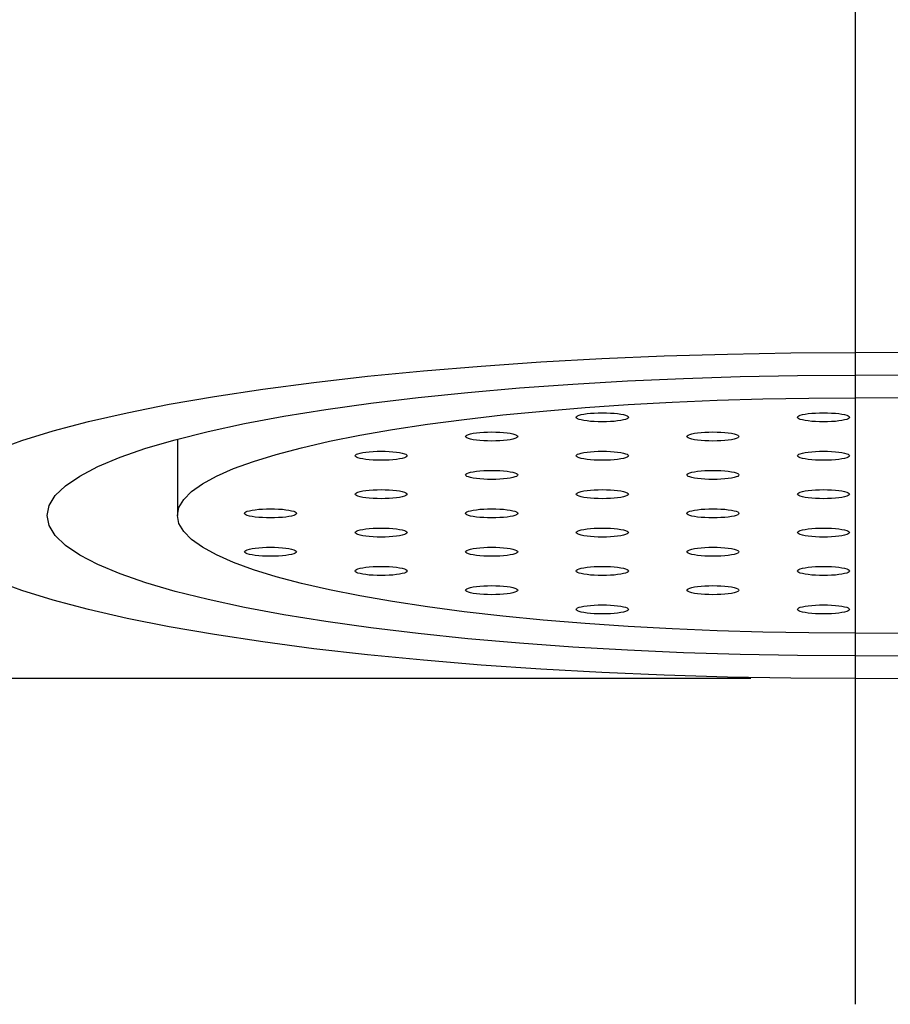
# Model space of a CAD drawing. Units: millimetres. Extents: x 3 to 839, y -4 to 582.
# Drawn here: x 360 to 369, y 409 to 418 of the extents above; entities that cross this region are included whole.
import ezdxf

# ---------------------------------------------------------------- set-up
doc = ezdxf.new("R2010")
doc.units = ezdxf.units.MM
doc.header["$LTSCALE"] = 46.255
doc.header["$PDMODE"] = 3
doc.header["$PDSIZE"] = 8
doc.linetypes.add('CENTER', pattern=[0.6, 0.375, -0.075, 0.075, -0.075])
doc.layers.get('0').update_dxf_attribs({"linetype": 'CONTINUOUS'})
doc.layers.get('Defpoints').update_dxf_attribs({"linetype": 'CONTINUOUS'})
doc.styles.get("Standard").update_dxf_attribs({"font": 'arial.ttf'})
doc.dimstyles.new('DIMSTYLE_1', dxfattribs={"dimtxt": 3, "dimasz": 1.5, "dimexe": 1.5, "dimexo": 1, "dimgap": 0.75, "dimtad": 1, "dimdec": 1, "dimtxsty": 'STANDARD', "dimblk": '_FILLED', "dimblk1": '_FILLED', "dimblk2": '_FILLED', "dimcen": 0.09, "dimadec": 3, "dimazin": 2, "dimtp": 0.3, "dimtm": 0.3, "dimtfac": 1, "dimtdec": 1, "dimtofl": 0, "dimtmove": 0, "dimatfit": 3, "dimldrblk": '_FILLED', "dimfxl": 1, "dimtolj": 1, "dimarcsym": 0})

# ---------------------------------------------------------------- blocks, each defined once
blk = doc.blocks.new('_FILLED')
at = {"color": 0, "linetype": 'ByBlock'}
blk.add_solid([(0, 0), (-1, 0.3333), (-1, -0.3333)], dxfattribs=at)
blk = doc.blocks.new('*D28')
at = {"color": 0, "lineweight": -2}
for p, q in [((327.5049, 477.1374), (314.7396, 477.1374)), ((316.2396, 475.6374), (316.2396, 413.6556)), ((367.2312, 412.1556), (314.7396, 412.1556))]:
    blk.add_line(p, q, dxfattribs=at)
at = {"layer": 'Defpoints', "color": 0}
for p in [(328.5049, 477.1374), (316.2396, 412.1556), (368.2312, 412.1556)]:
    blk.add_point(p, dxfattribs=at)
at = {"color": 0, "lineweight": -2, "xscale": 1.5, "yscale": 1.5, "zscale": 1.5}
for p, rotation in [((316.2396, 477.1374), 90), ((316.2396, 412.1556), 270)]:
    blk.add_blockref('_FILLED', p, dxfattribs=dict(at, rotation=rotation))
at = {"color": 0, "insert": (308.823, 444.7203), "char_height": 5, "width": 8.152416, "attachment_point": 2, "rotation": 90, "line_spacing_factor": 0.9}
blk.add_mtext('\\A1;65', dxfattribs=at)

msp = doc.modelspace()

# ---------------------------------------------------------------- linework, layer by layer
at = {"color": 7, "linetype": 'CENTER'}
msp.add_line((368.23121, 477.13741), (368.23121, 409.03157), dxfattribs=at)
at = {"color": 7}
for p, q in [((365.64161, 414.75373), (366.05451, 414.782)), ((365.24082, 414.72062), (365.64161, 414.75373)), ((361.73121, 414.45097), (361.73121, 413.71846))]:
    msp.add_line(p, q, dxfattribs=at)
for points in [[(359.23129, 413.71846), (359.25219, 413.82511), (359.31511, 413.93127), (359.41946, 414.03643), (359.56503, 414.14011), (359.75087, 414.24182), (359.97638, 414.34109), (360.24025, 414.43747), (360.5415, 414.53048), (360.87848, 414.61972), (361.24987, 414.70474), (361.65369, 414.78518), (362.08829, 414.86063), (362.55142, 414.93077), (363.04113, 414.99524), (363.55496, 415.05378), (364.09066, 415.10607), (364.6456, 415.15191), (365.21732, 415.19105), (365.80304, 415.22334), (366.40012, 415.2486), (367.00571, 415.26674), (367.61561, 415.27762), (368.23121, 415.2813)], [(377.23114, 413.71846), (377.21023, 413.82511), (377.14731, 413.93127), (377.04297, 414.03643), (376.8974, 414.14011), (376.71156, 414.24182), (376.48605, 414.34109), (376.22218, 414.43747), (375.92093, 414.53048), (375.58394, 414.61972), (375.21256, 414.70474), (374.80874, 414.78518), (374.37414, 414.86063), (373.91101, 414.93077), (373.42129, 414.99524), (372.90747, 415.05378), (372.37177, 415.10607), (371.81682, 415.15191), (371.24511, 415.19105), (370.65938, 415.22334), (370.0623, 415.2486), (369.45671, 415.26674), (368.84682, 415.27762), (368.23121, 415.2813)], [(360.48121, 413.71846), (360.50103, 413.81447), (360.5601, 413.90999), (360.6584, 414.00452), (360.79514, 414.09761), (360.96992, 414.18876), (361.18157, 414.27752), (361.42927, 414.36342), (361.7115, 414.44604), (362.02708, 414.52495), (362.37415, 414.59976), (362.75119, 414.67006), (363.15604, 414.73553), (363.58686, 414.7958), (364.04125, 414.8506), (364.51707, 414.89961), (365.01175, 414.94262), (365.52289, 414.97937), (366.04779, 415.00972), (366.58385, 415.03347), (367.12827, 415.05054), (367.67694, 415.06078), (368.23121, 415.06424)], [(375.98121, 413.71846), (375.96139, 413.81447), (375.90233, 413.90999), (375.80403, 414.00452), (375.66728, 414.09761), (375.4925, 414.18876), (375.28086, 414.27752), (375.03316, 414.36342), (374.75093, 414.44604), (374.43535, 414.52495), (374.08827, 414.59976), (373.71124, 414.67006), (373.30638, 414.73553), (372.87557, 414.7958), (372.42118, 414.8506), (371.94536, 414.89961), (371.45068, 414.94262), (370.93953, 414.97937), (370.41464, 415.00972), (369.87858, 415.03347), (369.33415, 415.05054), (368.78549, 415.06078), (368.23121, 415.06424)], [(366.05451, 414.782), (366.47753, 414.80532), (366.90876, 414.82356), (367.34613, 414.83666), (367.78661, 414.84452), (368.23121, 414.84718)], [(369.98489, 414.80532), (369.55367, 414.82356), (369.1163, 414.83666), (368.67582, 414.84452), (368.23121, 414.84718)], [(362.26939, 414.16814), (362.45996, 414.23774), (362.67753, 414.30492), (362.92091, 414.36937), (363.18913, 414.43077), (363.48078, 414.48887), (363.79465, 414.54336), (364.12914, 414.59402), (364.48282, 414.64058), (364.85392, 414.68286), (365.24082, 414.72062)], [(365.55659, 414.66044), (365.55973, 414.66723), (365.56883, 414.67385), (365.58389, 414.68014), (365.60434, 414.68596), (365.62986, 414.69113), (365.65965, 414.69556), (365.69312, 414.69911), (365.72934, 414.70173), (365.76702, 414.70329), (365.80659, 414.70385)], [(365.80659, 414.70385), (365.84616, 414.70329), (365.88385, 414.70173), (365.92006, 414.69911), (365.95354, 414.69556), (365.98333, 414.69113), (366.00885, 414.68596), (366.02929, 414.68014), (366.04436, 414.67385), (366.05346, 414.66723), (366.05659, 414.66044)], [(367.67791, 414.66044), (367.68105, 414.66723), (367.69015, 414.67385), (367.70521, 414.68014), (367.72566, 414.68596), (367.75118, 414.69113), (367.78097, 414.69556), (367.81444, 414.69911), (367.85066, 414.70173), (367.88834, 414.70329), (367.92791, 414.70385)], [(367.92791, 414.70385), (367.96749, 414.70329), (368.00517, 414.70173), (368.04138, 414.69911), (368.07486, 414.69556), (368.10465, 414.69113), (368.13017, 414.68596), (368.15061, 414.68014), (368.16568, 414.67385), (368.17478, 414.66723), (368.17791, 414.66044)], [(365.80659, 414.61703), (365.76702, 414.61758), (365.72934, 414.61915), (365.69312, 414.62177), (365.65965, 414.62532), (365.62986, 414.62975), (365.60434, 414.63492), (365.58389, 414.64073), (365.56883, 414.64702), (365.55973, 414.65365), (365.55659, 414.66044)], [(366.05659, 414.66044), (366.05346, 414.65365), (366.04436, 414.64702), (366.02929, 414.64073), (366.00885, 414.63492), (365.98333, 414.62975), (365.95354, 414.62532), (365.92006, 414.62177), (365.88385, 414.61915), (365.84616, 414.61758), (365.80659, 414.61703)], [(367.92791, 414.61703), (367.88834, 414.61758), (367.85066, 414.61915), (367.81444, 414.62177), (367.78097, 414.62532), (367.75118, 414.62975), (367.72566, 414.63492), (367.70521, 414.64073), (367.69015, 414.64702), (367.68105, 414.65365), (367.67791, 414.66044)], [(368.17791, 414.66044), (368.17478, 414.65365), (368.16568, 414.64702), (368.15061, 414.64073), (368.13017, 414.63492), (368.10465, 414.62975), (368.07486, 414.62532), (368.04138, 414.62177), (368.00517, 414.61915), (367.96749, 414.61758), (367.92791, 414.61703)], [(364.49593, 414.47626), (364.49907, 414.48305), (364.50817, 414.48967), (364.52323, 414.49596), (364.54368, 414.50177), (364.5692, 414.50695), (364.59899, 414.51138), (364.63246, 414.51493), (364.66868, 414.51754), (364.70636, 414.51911), (364.74593, 414.51967)], [(364.74593, 414.51967), (364.7855, 414.51911), (364.82319, 414.51754), (364.8594, 414.51493), (364.89288, 414.51138), (364.92267, 414.50695), (364.94819, 414.50177), (364.96863, 414.49596), (364.9837, 414.48967), (364.9928, 414.48305), (364.99593, 414.47626)], [(366.61725, 414.47626), (366.62039, 414.48305), (366.62949, 414.48967), (366.64455, 414.49596), (366.665, 414.50177), (366.69052, 414.50695), (366.72031, 414.51138), (366.75378, 414.51493), (366.79, 414.51754), (366.82768, 414.51911), (366.86725, 414.51967)], [(366.86725, 414.51967), (366.90682, 414.51911), (366.94451, 414.51754), (366.98072, 414.51493), (367.0142, 414.51138), (367.04399, 414.50695), (367.06951, 414.50177), (367.08995, 414.49596), (367.10502, 414.48967), (367.11412, 414.48305), (367.11725, 414.47626)], [(364.74593, 414.43284), (364.70636, 414.4334), (364.66868, 414.43497), (364.63246, 414.43759), (364.59899, 414.44114), (364.5692, 414.44557), (364.54368, 414.45074), (364.52323, 414.45655), (364.50817, 414.46284), (364.49907, 414.46947), (364.49593, 414.47626)], [(364.99593, 414.47626), (364.9928, 414.46947), (364.9837, 414.46284), (364.96863, 414.45655), (364.94819, 414.45074), (364.92267, 414.44557), (364.89288, 414.44114), (364.8594, 414.43759), (364.82319, 414.43497), (364.7855, 414.4334), (364.74593, 414.43284)], [(366.86725, 414.43284), (366.82768, 414.4334), (366.79, 414.43497), (366.75378, 414.43759), (366.72031, 414.44114), (366.69052, 414.44557), (366.665, 414.45074), (366.64455, 414.45655), (366.62949, 414.46284), (366.62039, 414.46947), (366.61725, 414.47626)], [(367.11725, 414.47626), (367.11412, 414.46947), (367.10502, 414.46284), (367.08995, 414.45655), (367.06951, 414.45074), (367.04399, 414.44557), (367.0142, 414.44114), (366.98072, 414.43759), (366.94451, 414.43497), (366.90682, 414.4334), (366.86725, 414.43284)], [(363.43527, 414.29208), (363.43841, 414.29886), (363.44751, 414.30549), (363.46257, 414.31178), (363.48302, 414.31759), (363.50854, 414.32277), (363.53833, 414.3272), (363.5718, 414.33075), (363.60802, 414.33336), (363.6457, 414.33493), (363.68527, 414.33549)], [(363.68527, 414.33549), (363.72484, 414.33493), (363.76253, 414.33336), (363.79874, 414.33075), (363.83222, 414.3272), (363.86201, 414.32277), (363.88753, 414.31759), (363.90797, 414.31178), (363.92304, 414.30549), (363.93214, 414.29886), (363.93527, 414.29208)], [(365.55659, 414.29208), (365.55973, 414.29886), (365.56883, 414.30549), (365.58389, 414.31178), (365.60434, 414.31759), (365.62986, 414.32277), (365.65965, 414.3272), (365.69312, 414.33075), (365.72934, 414.33336), (365.76702, 414.33493), (365.80659, 414.33549)], [(365.80659, 414.33549), (365.84616, 414.33493), (365.88385, 414.33336), (365.92006, 414.33075), (365.95354, 414.3272), (365.98333, 414.32277), (366.00885, 414.31759), (366.02929, 414.31178), (366.04436, 414.30549), (366.05346, 414.29886), (366.05659, 414.29208)], [(367.67791, 414.29208), (367.68105, 414.29886), (367.69015, 414.30549), (367.70521, 414.31178), (367.72566, 414.31759), (367.75118, 414.32277), (367.78097, 414.3272), (367.81444, 414.33075), (367.85066, 414.33336), (367.88834, 414.33493), (367.92791, 414.33549)], [(367.92791, 414.33549), (367.96749, 414.33493), (368.00517, 414.33336), (368.04138, 414.33075), (368.07486, 414.3272), (368.10465, 414.32277), (368.13017, 414.31759), (368.15061, 414.31178), (368.16568, 414.30549), (368.17478, 414.29886), (368.17791, 414.29208)], [(363.68527, 414.24866), (363.6457, 414.24922), (363.60802, 414.25079), (363.5718, 414.2534), (363.53833, 414.25695), (363.50854, 414.26139), (363.48302, 414.26656), (363.46257, 414.27237), (363.44751, 414.27866), (363.43841, 414.28529), (363.43527, 414.29208)], [(363.93527, 414.29208), (363.93214, 414.28529), (363.92304, 414.27866), (363.90797, 414.27237), (363.88753, 414.26656), (363.86201, 414.26139), (363.83222, 414.25695), (363.79874, 414.2534), (363.76253, 414.25079), (363.72484, 414.24922), (363.68527, 414.24866)], [(365.80659, 414.24866), (365.76702, 414.24922), (365.72934, 414.25079), (365.69312, 414.2534), (365.65965, 414.25695), (365.62986, 414.26139), (365.60434, 414.26656), (365.58389, 414.27237), (365.56883, 414.27866), (365.55973, 414.28529), (365.55659, 414.29208)], [(366.05659, 414.29208), (366.05346, 414.28529), (366.04436, 414.27866), (366.02929, 414.27237), (366.00885, 414.26656), (365.98333, 414.26139), (365.95354, 414.25695), (365.92006, 414.2534), (365.88385, 414.25079), (365.84616, 414.24922), (365.80659, 414.24866)], [(367.92791, 414.24866), (367.88834, 414.24922), (367.85066, 414.25079), (367.81444, 414.2534), (367.78097, 414.25695), (367.75118, 414.26139), (367.72566, 414.26656), (367.70521, 414.27237), (367.69015, 414.27866), (367.68105, 414.28529), (367.67791, 414.29208)], [(368.17791, 414.29208), (368.17478, 414.28529), (368.16568, 414.27866), (368.15061, 414.27237), (368.13017, 414.26656), (368.10465, 414.26139), (368.07486, 414.25695), (368.04138, 414.2534), (368.00517, 414.25079), (367.96749, 414.24922), (367.92791, 414.24866)], [(361.73127, 413.71846), (361.74637, 413.79549), (361.79181, 413.87215), (361.86717, 413.94811), (361.9723, 414.02298), (362.10652, 414.09645), (362.26939, 414.16814)], [(364.49593, 414.10789), (364.49907, 414.11468), (364.50817, 414.12131), (364.52323, 414.1276), (364.54368, 414.13341), (364.5692, 414.13858), (364.59899, 414.14301), (364.63246, 414.14657), (364.66868, 414.14918), (364.70636, 414.15075), (364.74593, 414.15131)], [(364.74593, 414.15131), (364.7855, 414.15075), (364.82319, 414.14918), (364.8594, 414.14657), (364.89288, 414.14301), (364.92267, 414.13858), (364.94819, 414.13341), (364.96863, 414.1276), (364.9837, 414.12131), (364.9928, 414.11468), (364.99593, 414.10789)], [(366.61725, 414.10789), (366.62039, 414.11468), (366.62949, 414.12131), (366.64455, 414.1276), (366.665, 414.13341), (366.69052, 414.13858), (366.72031, 414.14301), (366.75378, 414.14657), (366.79, 414.14918), (366.82768, 414.15075), (366.86725, 414.15131)], [(366.86725, 414.15131), (366.90682, 414.15075), (366.94451, 414.14918), (366.98072, 414.14657), (367.0142, 414.14301), (367.04399, 414.13858), (367.06951, 414.13341), (367.08995, 414.1276), (367.10502, 414.12131), (367.11412, 414.11468), (367.11725, 414.10789)], [(364.74593, 414.06448), (364.70636, 414.06504), (364.66868, 414.06661), (364.63246, 414.06922), (364.59899, 414.07277), (364.5692, 414.0772), (364.54368, 414.08238), (364.52323, 414.08819), (364.50817, 414.09448), (364.49907, 414.1011), (364.49593, 414.10789)], [(364.99593, 414.10789), (364.9928, 414.1011), (364.9837, 414.09448), (364.96863, 414.08819), (364.94819, 414.08238), (364.92267, 414.0772), (364.89288, 414.07277), (364.8594, 414.06922), (364.82319, 414.06661), (364.7855, 414.06504), (364.74593, 414.06448)], [(366.86725, 414.06448), (366.82768, 414.06504), (366.79, 414.06661), (366.75378, 414.06922), (366.72031, 414.07277), (366.69052, 414.0772), (366.665, 414.08238), (366.64455, 414.08819), (366.62949, 414.09448), (366.62039, 414.1011), (366.61725, 414.10789)], [(367.11725, 414.10789), (367.11412, 414.1011), (367.10502, 414.09448), (367.08995, 414.08819), (367.06951, 414.08238), (367.04399, 414.0772), (367.0142, 414.07277), (366.98072, 414.06922), (366.94451, 414.06661), (366.90682, 414.06504), (366.86725, 414.06448)], [(363.43527, 413.92371), (363.43841, 413.9305), (363.44751, 413.93713), (363.46257, 413.94342), (363.48302, 413.94923), (363.50854, 413.9544), (363.53833, 413.95883), (363.5718, 413.96238), (363.60802, 413.965), (363.6457, 413.96657), (363.68527, 413.96712)], [(363.68527, 413.96712), (363.72484, 413.96657), (363.76253, 413.965), (363.79874, 413.96238), (363.83222, 413.95883), (363.86201, 413.9544), (363.88753, 413.94923), (363.90797, 413.94342), (363.92304, 413.93713), (363.93214, 413.9305), (363.93527, 413.92371)], [(365.55659, 413.92371), (365.55973, 413.9305), (365.56883, 413.93713), (365.58389, 413.94342), (365.60434, 413.94923), (365.62986, 413.9544), (365.65965, 413.95883), (365.69312, 413.96238), (365.72934, 413.965), (365.76702, 413.96657), (365.80659, 413.96712)], [(365.80659, 413.96712), (365.84616, 413.96657), (365.88385, 413.965), (365.92006, 413.96238), (365.95354, 413.95883), (365.98333, 413.9544), (366.00885, 413.94923), (366.02929, 413.94342), (366.04436, 413.93713), (366.05346, 413.9305), (366.05659, 413.92371)], [(367.67791, 413.92371), (367.68105, 413.9305), (367.69015, 413.93713), (367.70521, 413.94342), (367.72566, 413.94923), (367.75118, 413.9544), (367.78097, 413.95883), (367.81444, 413.96238), (367.85066, 413.965), (367.88834, 413.96657), (367.92791, 413.96712)], [(367.92791, 413.96712), (367.96749, 413.96657), (368.00517, 413.965), (368.04138, 413.96238), (368.07486, 413.95883), (368.10465, 413.9544), (368.13017, 413.94923), (368.15061, 413.94342), (368.16568, 413.93713), (368.17478, 413.9305), (368.17791, 413.92371)], [(363.68527, 413.8803), (363.6457, 413.88086), (363.60802, 413.88242), (363.5718, 413.88504), (363.53833, 413.88859), (363.50854, 413.89302), (363.48302, 413.89819), (363.46257, 413.90401), (363.44751, 413.9103), (363.43841, 413.91692), (363.43527, 413.92371)], [(363.93527, 413.92371), (363.93214, 413.91692), (363.92304, 413.9103), (363.90797, 413.90401), (363.88753, 413.89819), (363.86201, 413.89302), (363.83222, 413.88859), (363.79874, 413.88504), (363.76253, 413.88242), (363.72484, 413.88086), (363.68527, 413.8803)], [(365.80659, 413.8803), (365.76702, 413.88086), (365.72934, 413.88242), (365.69312, 413.88504), (365.65965, 413.88859), (365.62986, 413.89302), (365.60434, 413.89819), (365.58389, 413.90401), (365.56883, 413.9103), (365.55973, 413.91692), (365.55659, 413.92371)], [(366.05659, 413.92371), (366.05346, 413.91692), (366.04436, 413.9103), (366.02929, 413.90401), (366.00885, 413.89819), (365.98333, 413.89302), (365.95354, 413.88859), (365.92006, 413.88504), (365.88385, 413.88242), (365.84616, 413.88086), (365.80659, 413.8803)], [(367.92791, 413.8803), (367.88834, 413.88086), (367.85066, 413.88242), (367.81444, 413.88504), (367.78097, 413.88859), (367.75118, 413.89302), (367.72566, 413.89819), (367.70521, 413.90401), (367.69015, 413.9103), (367.68105, 413.91692), (367.67791, 413.92371)], [(368.17791, 413.92371), (368.17478, 413.91692), (368.16568, 413.9103), (368.15061, 413.90401), (368.13017, 413.89819), (368.10465, 413.89302), (368.07486, 413.88859), (368.04138, 413.88504), (368.00517, 413.88242), (367.96749, 413.88086), (367.92791, 413.8803)], [(362.37461, 413.73953), (362.37775, 413.74632), (362.38685, 413.75295), (362.40191, 413.75923), (362.42236, 413.76505), (362.44788, 413.77022), (362.47767, 413.77465), (362.51114, 413.7782), (362.54736, 413.78082), (362.58504, 413.78238), (362.62461, 413.78294)], [(362.62461, 413.78294), (362.66418, 413.78238), (362.70187, 413.78082), (362.73808, 413.7782), (362.77156, 413.77465), (362.80135, 413.77022), (362.82687, 413.76505), (362.84731, 413.75923), (362.86238, 413.75295), (362.87148, 413.74632), (362.87461, 413.73953)], [(364.49593, 413.73953), (364.49907, 413.74632), (364.50817, 413.75295), (364.52323, 413.75923), (364.54368, 413.76505), (364.5692, 413.77022), (364.59899, 413.77465), (364.63246, 413.7782), (364.66868, 413.78082), (364.70636, 413.78238), (364.74593, 413.78294)], [(364.74593, 413.78294), (364.7855, 413.78238), (364.82319, 413.78082), (364.8594, 413.7782), (364.89288, 413.77465), (364.92267, 413.77022), (364.94819, 413.76505), (364.96863, 413.75923), (364.9837, 413.75295), (364.9928, 413.74632), (364.99593, 413.73953)], [(366.61725, 413.73953), (366.62039, 413.74632), (366.62949, 413.75295), (366.64455, 413.75923), (366.665, 413.76505), (366.69052, 413.77022), (366.72031, 413.77465), (366.75378, 413.7782), (366.79, 413.78082), (366.82768, 413.78238), (366.86725, 413.78294)], [(366.86725, 413.78294), (366.90682, 413.78238), (366.94451, 413.78082), (366.98072, 413.7782), (367.0142, 413.77465), (367.04399, 413.77022), (367.06951, 413.76505), (367.08995, 413.75923), (367.10502, 413.75295), (367.11412, 413.74632), (367.11725, 413.73953)], [(368.23121, 412.15563), (367.61561, 412.1593), (367.00571, 412.17019), (366.40012, 412.18833), (365.80304, 412.21358), (365.21732, 412.24588), (364.6456, 412.28501), (364.09066, 412.33086), (363.55496, 412.38315), (363.04113, 412.44169), (362.55142, 412.50616), (362.08829, 412.5763), (361.65369, 412.65175), (361.24987, 412.73219), (360.87848, 412.81721), (360.5415, 412.90645), (360.24025, 412.99946), (359.97638, 413.09583), (359.75087, 413.1951), (359.56503, 413.29682), (359.41946, 413.4005), (359.31511, 413.50566), (359.25219, 413.61181), (359.23129, 413.71846)], [(368.23121, 412.37269), (367.67694, 412.37615), (367.12827, 412.38639), (366.58385, 412.40346), (366.04779, 412.4272), (365.52289, 412.45755), (365.01175, 412.4943), (364.51707, 412.53732), (364.04125, 412.58633), (363.58686, 412.64113), (363.15604, 412.7014), (362.75119, 412.76687), (362.37415, 412.83717), (362.02708, 412.91198), (361.7115, 412.99088), (361.42927, 413.07351), (361.18157, 413.15941), (360.96992, 413.24817), (360.79514, 413.33931), (360.6584, 413.4324), (360.5601, 413.52694), (360.50103, 413.62246), (360.48121, 413.71846)], [(368.23121, 412.58975), (367.78661, 412.5924), (367.34613, 412.60026), (366.90876, 412.61337), (366.47753, 412.63161), (366.05451, 412.65493), (365.64161, 412.68319), (365.24082, 412.7163), (364.85392, 412.75407), (364.48282, 412.79635), (364.12914, 412.84291), (363.79465, 412.89357), (363.48078, 412.94806), (363.18913, 413.00615), (362.92091, 413.06756), (362.67753, 413.13201), (362.45996, 413.19918), (362.26939, 413.26879), (362.10652, 413.34048), (361.9723, 413.41394), (361.86717, 413.48882), (361.79181, 413.56477), (361.74637, 413.64144), (361.73127, 413.71846)], [(362.62461, 413.69612), (362.58504, 413.69668), (362.54736, 413.69824), (362.51114, 413.70086), (362.47767, 413.70441), (362.44788, 413.70884), (362.42236, 413.71401), (362.40191, 413.71983), (362.38685, 413.72611), (362.37775, 413.73274), (362.37461, 413.73953)], [(362.87461, 413.73953), (362.87148, 413.73274), (362.86238, 413.72611), (362.84731, 413.71983), (362.82687, 413.71401), (362.80135, 413.70884), (362.77156, 413.70441), (362.73808, 413.70086), (362.70187, 413.69824), (362.66418, 413.69668), (362.62461, 413.69612)], [(364.74593, 413.69612), (364.70636, 413.69668), (364.66868, 413.69824), (364.63246, 413.70086), (364.59899, 413.70441), (364.5692, 413.70884), (364.54368, 413.71401), (364.52323, 413.71983), (364.50817, 413.72611), (364.49907, 413.73274), (364.49593, 413.73953)], [(364.99593, 413.73953), (364.9928, 413.73274), (364.9837, 413.72611), (364.96863, 413.71983), (364.94819, 413.71401), (364.92267, 413.70884), (364.89288, 413.70441), (364.8594, 413.70086), (364.82319, 413.69824), (364.7855, 413.69668), (364.74593, 413.69612)], [(366.86725, 413.69612), (366.82768, 413.69668), (366.79, 413.69824), (366.75378, 413.70086), (366.72031, 413.70441), (366.69052, 413.70884), (366.665, 413.71401), (366.64455, 413.71983), (366.62949, 413.72611), (366.62039, 413.73274), (366.61725, 413.73953)], [(367.11725, 413.73953), (367.11412, 413.73274), (367.10502, 413.72611), (367.08995, 413.71983), (367.06951, 413.71401), (367.04399, 413.70884), (367.0142, 413.70441), (366.98072, 413.70086), (366.94451, 413.69824), (366.90682, 413.69668), (366.86725, 413.69612)], [(368.23121, 412.37269), (368.78549, 412.37615), (369.33415, 412.38639), (369.87858, 412.40346), (370.41464, 412.4272), (370.93953, 412.45755), (371.45068, 412.4943), (371.94536, 412.53732), (372.42118, 412.58633), (372.87557, 412.64113), (373.30638, 412.7014), (373.71124, 412.76687), (374.08827, 412.83717), (374.43535, 412.91198), (374.75093, 412.99088), (375.03316, 413.07351), (375.28086, 413.15941), (375.4925, 413.24817), (375.66728, 413.33931), (375.80403, 413.4324), (375.90233, 413.52694), (375.96139, 413.62246), (375.98121, 413.71846)], [(368.23121, 412.15563), (368.84682, 412.1593), (369.45671, 412.17019), (370.0623, 412.18833), (370.65938, 412.21358), (371.24511, 412.24588), (371.81682, 412.28501), (372.37177, 412.33086), (372.90747, 412.38315), (373.42129, 412.44169), (373.91101, 412.50616), (374.37414, 412.5763), (374.80874, 412.65175), (375.21256, 412.73219), (375.58394, 412.81721), (375.92093, 412.90645), (376.22218, 412.99946), (376.48605, 413.09583), (376.71156, 413.1951), (376.8974, 413.29682), (377.04297, 413.4005), (377.14731, 413.50566), (377.21023, 413.61181), (377.23114, 413.71846)], [(368.23121, 412.58975), (368.67582, 412.5924), (369.1163, 412.60026), (369.55367, 412.61337), (369.98489, 412.63161), (370.40791, 412.65493), (370.82082, 412.68319), (371.22161, 412.7163), (371.60851, 412.75407), (371.97961, 412.79635), (372.33329, 412.84291), (372.66777, 412.89357), (372.98165, 412.94806), (373.2733, 413.00615), (373.54152, 413.06756), (373.78489, 413.13201), (374.00247, 413.19918), (374.19304, 413.26879), (374.35591, 413.34048), (374.49012, 413.41394), (374.59526, 413.48882), (374.67062, 413.56477), (374.71606, 413.64144), (374.73116, 413.71846)], [(363.43527, 413.55535), (363.43841, 413.56214), (363.44751, 413.56876), (363.46257, 413.57505), (363.48302, 413.58087), (363.50854, 413.58604), (363.53833, 413.59047), (363.5718, 413.59402), (363.60802, 413.59664), (363.6457, 413.5982), (363.68527, 413.59876)], [(363.68527, 413.51194), (363.6457, 413.51249), (363.60802, 413.51406), (363.5718, 413.51668), (363.53833, 413.52023), (363.50854, 413.52466), (363.48302, 413.52983), (363.46257, 413.53564), (363.44751, 413.54193), (363.43841, 413.54856), (363.43527, 413.55535)], [(363.68527, 413.59876), (363.72484, 413.5982), (363.76253, 413.59664), (363.79874, 413.59402), (363.83222, 413.59047), (363.86201, 413.58604), (363.88753, 413.58087), (363.90797, 413.57505), (363.92304, 413.56876), (363.93214, 413.56214), (363.93527, 413.55535)], [(363.93527, 413.55535), (363.93214, 413.54856), (363.92304, 413.54193), (363.90797, 413.53564), (363.88753, 413.52983), (363.86201, 413.52466), (363.83222, 413.52023), (363.79874, 413.51668), (363.76253, 413.51406), (363.72484, 413.51249), (363.68527, 413.51194)], [(365.55659, 413.55535), (365.55973, 413.56214), (365.56883, 413.56876), (365.58389, 413.57505), (365.60434, 413.58087), (365.62986, 413.58604), (365.65965, 413.59047), (365.69312, 413.59402), (365.72934, 413.59664), (365.76702, 413.5982), (365.80659, 413.59876)], [(365.80659, 413.51194), (365.76702, 413.51249), (365.72934, 413.51406), (365.69312, 413.51668), (365.65965, 413.52023), (365.62986, 413.52466), (365.60434, 413.52983), (365.58389, 413.53564), (365.56883, 413.54193), (365.55973, 413.54856), (365.55659, 413.55535)], [(365.80659, 413.59876), (365.84616, 413.5982), (365.88385, 413.59664), (365.92006, 413.59402), (365.95354, 413.59047), (365.98333, 413.58604), (366.00885, 413.58087), (366.02929, 413.57505), (366.04436, 413.56876), (366.05346, 413.56214), (366.05659, 413.55535)], [(366.05659, 413.55535), (366.05346, 413.54856), (366.04436, 413.54193), (366.02929, 413.53564), (366.00885, 413.52983), (365.98333, 413.52466), (365.95354, 413.52023), (365.92006, 413.51668), (365.88385, 413.51406), (365.84616, 413.51249), (365.80659, 413.51194)], [(367.67791, 413.55535), (367.68105, 413.56214), (367.69015, 413.56876), (367.70521, 413.57505), (367.72566, 413.58087), (367.75118, 413.58604), (367.78097, 413.59047), (367.81444, 413.59402), (367.85066, 413.59664), (367.88834, 413.5982), (367.92791, 413.59876)], [(367.92791, 413.51194), (367.88834, 413.51249), (367.85066, 413.51406), (367.81444, 413.51668), (367.78097, 413.52023), (367.75118, 413.52466), (367.72566, 413.52983), (367.70521, 413.53564), (367.69015, 413.54193), (367.68105, 413.54856), (367.67791, 413.55535)], [(367.92791, 413.59876), (367.96749, 413.5982), (368.00517, 413.59664), (368.04138, 413.59402), (368.07486, 413.59047), (368.10465, 413.58604), (368.13017, 413.58087), (368.15061, 413.57505), (368.16568, 413.56876), (368.17478, 413.56214), (368.17791, 413.55535)], [(368.17791, 413.55535), (368.17478, 413.54856), (368.16568, 413.54193), (368.15061, 413.53564), (368.13017, 413.52983), (368.10465, 413.52466), (368.07486, 413.52023), (368.04138, 413.51668), (368.00517, 413.51406), (367.96749, 413.51249), (367.92791, 413.51194)], [(362.37461, 413.37117), (362.37775, 413.37796), (362.38685, 413.38458), (362.40191, 413.39087), (362.42236, 413.39668), (362.44788, 413.40186), (362.47767, 413.40629), (362.51114, 413.40984), (362.54736, 413.41245), (362.58504, 413.41402), (362.62461, 413.41458)], [(362.62461, 413.32775), (362.58504, 413.32831), (362.54736, 413.32988), (362.51114, 413.33249), (362.47767, 413.33605), (362.44788, 413.34048), (362.42236, 413.34565), (362.40191, 413.35146), (362.38685, 413.35775), (362.37775, 413.36438), (362.37461, 413.37117)], [(362.62461, 413.41458), (362.66418, 413.41402), (362.70187, 413.41245), (362.73808, 413.40984), (362.77156, 413.40629), (362.80135, 413.40186), (362.82687, 413.39668), (362.84731, 413.39087), (362.86238, 413.38458), (362.87148, 413.37796), (362.87461, 413.37117)], [(362.87461, 413.37117), (362.87148, 413.36438), (362.86238, 413.35775), (362.84731, 413.35146), (362.82687, 413.34565), (362.80135, 413.34048), (362.77156, 413.33605), (362.73808, 413.33249), (362.70187, 413.32988), (362.66418, 413.32831), (362.62461, 413.32775)], [(364.49593, 413.37117), (364.49907, 413.37796), (364.50817, 413.38458), (364.52323, 413.39087), (364.54368, 413.39668), (364.5692, 413.40186), (364.59899, 413.40629), (364.63246, 413.40984), (364.66868, 413.41245), (364.70636, 413.41402), (364.74593, 413.41458)], [(364.74593, 413.32775), (364.70636, 413.32831), (364.66868, 413.32988), (364.63246, 413.33249), (364.59899, 413.33605), (364.5692, 413.34048), (364.54368, 413.34565), (364.52323, 413.35146), (364.50817, 413.35775), (364.49907, 413.36438), (364.49593, 413.37117)], [(364.74593, 413.41458), (364.7855, 413.41402), (364.82319, 413.41245), (364.8594, 413.40984), (364.89288, 413.40629), (364.92267, 413.40186), (364.94819, 413.39668), (364.96863, 413.39087), (364.9837, 413.38458), (364.9928, 413.37796), (364.99593, 413.37117)], [(364.99593, 413.37117), (364.9928, 413.36438), (364.9837, 413.35775), (364.96863, 413.35146), (364.94819, 413.34565), (364.92267, 413.34048), (364.89288, 413.33605), (364.8594, 413.33249), (364.82319, 413.32988), (364.7855, 413.32831), (364.74593, 413.32775)], [(366.61725, 413.37117), (366.62039, 413.37796), (366.62949, 413.38458), (366.64455, 413.39087), (366.665, 413.39668), (366.69052, 413.40186), (366.72031, 413.40629), (366.75378, 413.40984), (366.79, 413.41245), (366.82768, 413.41402), (366.86725, 413.41458)], [(366.86725, 413.32775), (366.82768, 413.32831), (366.79, 413.32988), (366.75378, 413.33249), (366.72031, 413.33605), (366.69052, 413.34048), (366.665, 413.34565), (366.64455, 413.35146), (366.62949, 413.35775), (366.62039, 413.36438), (366.61725, 413.37117)], [(366.86725, 413.41458), (366.90682, 413.41402), (366.94451, 413.41245), (366.98072, 413.40984), (367.0142, 413.40629), (367.04399, 413.40186), (367.06951, 413.39668), (367.08995, 413.39087), (367.10502, 413.38458), (367.11412, 413.37796), (367.11725, 413.37117)], [(367.11725, 413.37117), (367.11412, 413.36438), (367.10502, 413.35775), (367.08995, 413.35146), (367.06951, 413.34565), (367.04399, 413.34048), (367.0142, 413.33605), (366.98072, 413.33249), (366.94451, 413.32988), (366.90682, 413.32831), (366.86725, 413.32775)], [(363.43527, 413.18698), (363.43841, 413.19377), (363.44751, 413.2004), (363.46257, 413.20669), (363.48302, 413.2125), (363.50854, 413.21767), (363.53833, 413.22211), (363.5718, 413.22566), (363.60802, 413.22827), (363.6457, 413.22984), (363.68527, 413.2304)], [(363.68527, 413.14357), (363.6457, 413.14413), (363.60802, 413.1457), (363.5718, 413.14831), (363.53833, 413.15186), (363.50854, 413.15629), (363.48302, 413.16147), (363.46257, 413.16728), (363.44751, 413.17357), (363.43841, 413.1802), (363.43527, 413.18698)], [(363.68527, 413.2304), (363.72484, 413.22984), (363.76253, 413.22827), (363.79874, 413.22566), (363.83222, 413.22211), (363.86201, 413.21767), (363.88753, 413.2125), (363.90797, 413.20669), (363.92304, 413.2004), (363.93214, 413.19377), (363.93527, 413.18698)], [(363.93527, 413.18698), (363.93214, 413.1802), (363.92304, 413.17357), (363.90797, 413.16728), (363.88753, 413.16147), (363.86201, 413.15629), (363.83222, 413.15186), (363.79874, 413.14831), (363.76253, 413.1457), (363.72484, 413.14413), (363.68527, 413.14357)], [(365.55659, 413.18698), (365.55973, 413.19377), (365.56883, 413.2004), (365.58389, 413.20669), (365.60434, 413.2125), (365.62986, 413.21767), (365.65965, 413.22211), (365.69312, 413.22566), (365.72934, 413.22827), (365.76702, 413.22984), (365.80659, 413.2304)], [(365.80659, 413.14357), (365.76702, 413.14413), (365.72934, 413.1457), (365.69312, 413.14831), (365.65965, 413.15186), (365.62986, 413.15629), (365.60434, 413.16147), (365.58389, 413.16728), (365.56883, 413.17357), (365.55973, 413.1802), (365.55659, 413.18698)], [(365.80659, 413.2304), (365.84616, 413.22984), (365.88385, 413.22827), (365.92006, 413.22566), (365.95354, 413.22211), (365.98333, 413.21767), (366.00885, 413.2125), (366.02929, 413.20669), (366.04436, 413.2004), (366.05346, 413.19377), (366.05659, 413.18698)], [(366.05659, 413.18698), (366.05346, 413.1802), (366.04436, 413.17357), (366.02929, 413.16728), (366.00885, 413.16147), (365.98333, 413.15629), (365.95354, 413.15186), (365.92006, 413.14831), (365.88385, 413.1457), (365.84616, 413.14413), (365.80659, 413.14357)], [(367.67791, 413.18698), (367.68105, 413.19377), (367.69015, 413.2004), (367.70521, 413.20669), (367.72566, 413.2125), (367.75118, 413.21767), (367.78097, 413.22211), (367.81444, 413.22566), (367.85066, 413.22827), (367.88834, 413.22984), (367.92791, 413.2304)], [(367.92791, 413.14357), (367.88834, 413.14413), (367.85066, 413.1457), (367.81444, 413.14831), (367.78097, 413.15186), (367.75118, 413.15629), (367.72566, 413.16147), (367.70521, 413.16728), (367.69015, 413.17357), (367.68105, 413.1802), (367.67791, 413.18698)], [(367.92791, 413.2304), (367.96749, 413.22984), (368.00517, 413.22827), (368.04138, 413.22566), (368.07486, 413.22211), (368.10465, 413.21767), (368.13017, 413.2125), (368.15061, 413.20669), (368.16568, 413.2004), (368.17478, 413.19377), (368.17791, 413.18698)], [(368.17791, 413.18698), (368.17478, 413.1802), (368.16568, 413.17357), (368.15061, 413.16728), (368.13017, 413.16147), (368.10465, 413.15629), (368.07486, 413.15186), (368.04138, 413.14831), (368.00517, 413.1457), (367.96749, 413.14413), (367.92791, 413.14357)], [(364.49593, 413.0028), (364.49907, 413.00959), (364.50817, 413.01622), (364.52323, 413.02251), (364.54368, 413.02832), (364.5692, 413.03349), (364.59899, 413.03792), (364.63246, 413.04147), (364.66868, 413.04409), (364.70636, 413.04566), (364.74593, 413.04622)], [(364.74593, 412.95939), (364.70636, 412.95995), (364.66868, 412.96152), (364.63246, 412.96413), (364.59899, 412.96768), (364.5692, 412.97211), (364.54368, 412.97729), (364.52323, 412.9831), (364.50817, 412.98939), (364.49907, 412.99601), (364.49593, 413.0028)], [(364.74593, 413.04622), (364.7855, 413.04566), (364.82319, 413.04409), (364.8594, 413.04147), (364.89288, 413.03792), (364.92267, 413.03349), (364.94819, 413.02832), (364.96863, 413.02251), (364.9837, 413.01622), (364.9928, 413.00959), (364.99593, 413.0028)], [(364.99593, 413.0028), (364.9928, 412.99601), (364.9837, 412.98939), (364.96863, 412.9831), (364.94819, 412.97729), (364.92267, 412.97211), (364.89288, 412.96768), (364.8594, 412.96413), (364.82319, 412.96152), (364.7855, 412.95995), (364.74593, 412.95939)], [(366.61725, 413.0028), (366.62039, 413.00959), (366.62949, 413.01622), (366.64455, 413.02251), (366.665, 413.02832), (366.69052, 413.03349), (366.72031, 413.03792), (366.75378, 413.04147), (366.79, 413.04409), (366.82768, 413.04566), (366.86725, 413.04622)], [(366.86725, 412.95939), (366.82768, 412.95995), (366.79, 412.96152), (366.75378, 412.96413), (366.72031, 412.96768), (366.69052, 412.97211), (366.665, 412.97729), (366.64455, 412.9831), (366.62949, 412.98939), (366.62039, 412.99601), (366.61725, 413.0028)], [(366.86725, 413.04622), (366.90682, 413.04566), (366.94451, 413.04409), (366.98072, 413.04147), (367.0142, 413.03792), (367.04399, 413.03349), (367.06951, 413.02832), (367.08995, 413.02251), (367.10502, 413.01622), (367.11412, 413.00959), (367.11725, 413.0028)], [(367.11725, 413.0028), (367.11412, 412.99601), (367.10502, 412.98939), (367.08995, 412.9831), (367.06951, 412.97729), (367.04399, 412.97211), (367.0142, 412.96768), (366.98072, 412.96413), (366.94451, 412.96152), (366.90682, 412.95995), (366.86725, 412.95939)], [(365.55659, 412.81862), (365.55973, 412.82541), (365.56883, 412.83204), (365.58389, 412.83833), (365.60434, 412.84414), (365.62986, 412.84931), (365.65965, 412.85374), (365.69312, 412.85729), (365.72934, 412.85991), (365.76702, 412.86148), (365.80659, 412.86203)], [(365.80659, 412.77521), (365.76702, 412.77577), (365.72934, 412.77733), (365.69312, 412.77995), (365.65965, 412.7835), (365.62986, 412.78793), (365.60434, 412.7931), (365.58389, 412.79892), (365.56883, 412.80521), (365.55973, 412.81183), (365.55659, 412.81862)], [(365.80659, 412.86203), (365.84616, 412.86148), (365.88385, 412.85991), (365.92006, 412.85729), (365.95354, 412.85374), (365.98333, 412.84931), (366.00885, 412.84414), (366.02929, 412.83833), (366.04436, 412.83204), (366.05346, 412.82541), (366.05659, 412.81862)], [(366.05659, 412.81862), (366.05346, 412.81183), (366.04436, 412.80521), (366.02929, 412.79892), (366.00885, 412.7931), (365.98333, 412.78793), (365.95354, 412.7835), (365.92006, 412.77995), (365.88385, 412.77733), (365.84616, 412.77577), (365.80659, 412.77521)], [(367.67791, 412.81862), (367.68105, 412.82541), (367.69015, 412.83204), (367.70521, 412.83833), (367.72566, 412.84414), (367.75118, 412.84931), (367.78097, 412.85374), (367.81444, 412.85729), (367.85066, 412.85991), (367.88834, 412.86148), (367.92791, 412.86203)], [(367.92791, 412.77521), (367.88834, 412.77577), (367.85066, 412.77733), (367.81444, 412.77995), (367.78097, 412.7835), (367.75118, 412.78793), (367.72566, 412.7931), (367.70521, 412.79892), (367.69015, 412.80521), (367.68105, 412.81183), (367.67791, 412.81862)], [(367.92791, 412.86203), (367.96749, 412.86148), (368.00517, 412.85991), (368.04138, 412.85729), (368.07486, 412.85374), (368.10465, 412.84931), (368.13017, 412.84414), (368.15061, 412.83833), (368.16568, 412.83204), (368.17478, 412.82541), (368.17791, 412.81862)], [(368.17791, 412.81862), (368.17478, 412.81183), (368.16568, 412.80521), (368.15061, 412.79892), (368.13017, 412.7931), (368.10465, 412.78793), (368.07486, 412.7835), (368.04138, 412.77995), (368.00517, 412.77733), (367.96749, 412.77577), (367.92791, 412.77521)]]:
    msp.add_lwpolyline(points, dxfattribs=at)

# ---------------------------------------------------------------- dimensions: what is measured, and where the dimension line sits
dim = msp.add_linear_dim(base=(316.23962, 412.15563), p1=(328.5049, 477.13741), p2=(368.23121, 412.15563), angle=270, dimstyle='DIMSTYLE_1', override={"dimtxt": 5}, dxfattribs=at)
dim.commit()
dim.dimension.update_dxf_attribs({"geometry": '*D28', "text_midpoint": (316.23962, 444.72033), "dimtype": 160})

doc.saveas('drawing.dxf')
